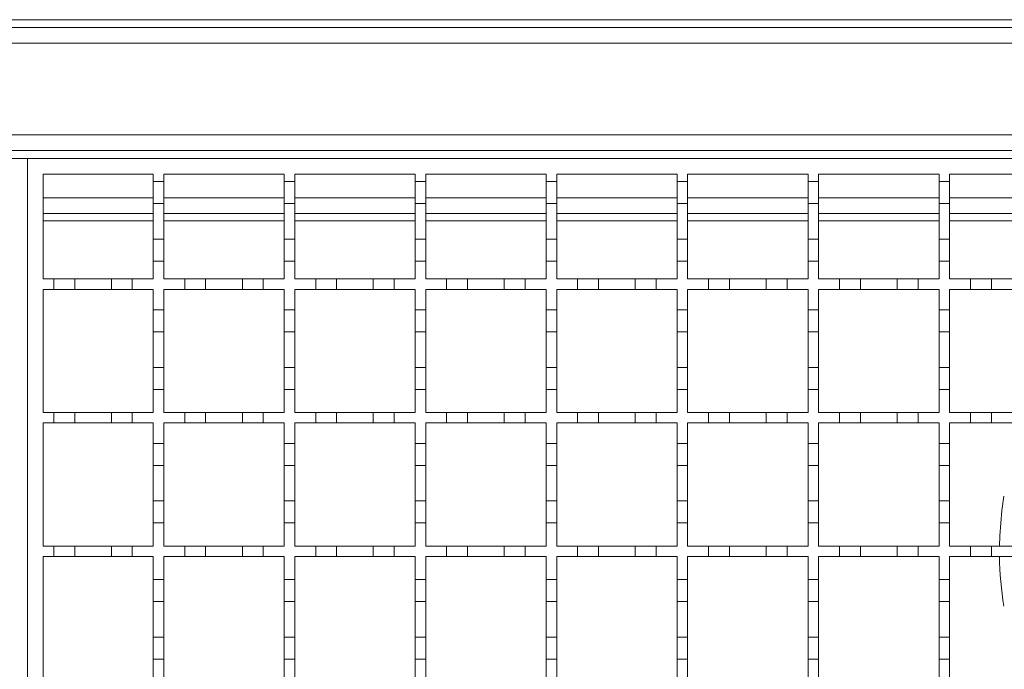
# Model space of a CAD drawing. Units: millimetres. Extents: x 511 to 2632, y 277 to 1790.
# Drawn here: x 1219 to 1407, y 1372 to 1496 of the extents above; entities that cross this region are included whole.
import ezdxf

# ---------------------------------------------------------------- set-up
doc = ezdxf.new("R2010")
doc.units = ezdxf.units.MM
doc.header["$LTSCALE"] = 10

msp = doc.modelspace()

# ---------------------------------------------------------------- linework, layer by layer
at = {"color": 7, "linetype": 'Continuous', "lineweight": 18}
for p, q in [((696.31, 1496.35), (1470.61, 1496.35)), ((1470.61, 1494.85), (718.11, 1494.85)), ((718.11, 1491.85), (1470.61, 1491.85)), ((1470.61, 1474.35), (718.11, 1474.35)), ((719.11, 1471.35), (1470.61, 1471.35)), ((720.61, 1469.85), (1220.61, 1469.85)), ((1220.61, 1469.85), (1720.61, 1469.85)), ((1220.61, 1319.85), (1220.61, 1469.85)), ((1223.61, 1446.85), (1223.61, 1466.85)), ((1223.61, 1466.85), (1244.61, 1466.85)), ((1244.61, 1466.85), (1244.61, 1465.45)), ((1246.61, 1465.45), (1246.61, 1466.85)), ((1246.61, 1466.85), (1269.61, 1466.85)), ((1269.61, 1466.85), (1269.61, 1465.45)), ((1271.61, 1465.45), (1271.61, 1466.85)), ((1271.61, 1466.85), (1294.61, 1466.85)), ((1294.61, 1466.85), (1294.61, 1465.45)), ((1296.61, 1466.85), (1319.61, 1466.85)), ((1296.61, 1465.45), (1296.61, 1466.85)), ((1319.61, 1466.85), (1319.61, 1465.45)), ((1321.61, 1466.85), (1344.61, 1466.85)), ((1321.61, 1465.45), (1321.61, 1466.85)), ((1344.61, 1466.85), (1344.61, 1465.45)), ((1346.61, 1466.85), (1369.61, 1466.85)), ((1346.61, 1465.45), (1346.61, 1466.85)), ((1369.61, 1466.85), (1369.61, 1465.45)), ((1371.61, 1466.85), (1394.61, 1466.85)), ((1371.61, 1465.45), (1371.61, 1466.85)), ((1394.61, 1466.85), (1394.61, 1465.45)), ((1396.61, 1466.85), (1419.61, 1466.85)), ((1396.61, 1465.45), (1396.61, 1466.85)), ((1244.61, 1465.45), (1246.61, 1465.45)), ((1244.61, 1461.25), (1244.61, 1465.45)), ((1246.61, 1465.45), (1246.61, 1461.25)), ((1269.61, 1465.45), (1271.61, 1465.45)), ((1269.61, 1461.25), (1269.61, 1465.45)), ((1271.61, 1465.45), (1271.61, 1461.25)), ((1294.61, 1465.45), (1296.61, 1465.45)), ((1294.61, 1461.25), (1294.61, 1465.45)), ((1296.61, 1465.45), (1296.61, 1461.25)), ((1319.61, 1465.45), (1321.61, 1465.45)), ((1319.61, 1461.25), (1319.61, 1465.45)), ((1321.61, 1465.45), (1321.61, 1461.25)), ((1344.61, 1465.45), (1346.61, 1465.45)), ((1344.61, 1461.25), (1344.61, 1465.45)), ((1346.61, 1465.45), (1346.61, 1461.25)), ((1369.61, 1465.45), (1371.61, 1465.45)), ((1369.61, 1461.25), (1369.61, 1465.45)), ((1371.61, 1465.45), (1371.61, 1461.25)), ((1394.61, 1465.45), (1396.61, 1465.45)), ((1394.61, 1461.25), (1394.61, 1465.45)), ((1396.61, 1465.45), (1396.61, 1461.25)), ((1244.61, 1462.35), (1223.61, 1462.35)), ((1269.61, 1462.35), (1246.61, 1462.35)), ((1294.61, 1462.35), (1271.61, 1462.35)), ((1319.61, 1462.35), (1296.61, 1462.35)), ((1344.61, 1462.35), (1321.61, 1462.35)), ((1369.61, 1462.35), (1346.61, 1462.35)), ((1394.61, 1462.35), (1371.61, 1462.35)), ((1419.61, 1462.35), (1396.61, 1462.35)), ((1246.61, 1461.25), (1244.61, 1461.25)), ((1244.61, 1461.25), (1244.61, 1454.45)), ((1246.61, 1454.45), (1246.61, 1461.25)), ((1271.61, 1461.25), (1269.61, 1461.25)), ((1269.61, 1461.25), (1269.61, 1454.45)), ((1271.61, 1454.45), (1271.61, 1461.25)), ((1296.61, 1461.25), (1294.61, 1461.25)), ((1294.61, 1461.25), (1294.61, 1454.45)), ((1296.61, 1454.45), (1296.61, 1461.25)), ((1321.61, 1461.25), (1319.61, 1461.25)), ((1319.61, 1461.25), (1319.61, 1454.45)), ((1321.61, 1454.45), (1321.61, 1461.25)), ((1346.61, 1461.25), (1344.61, 1461.25)), ((1344.61, 1461.25), (1344.61, 1454.45)), ((1346.61, 1454.45), (1346.61, 1461.25)), ((1371.61, 1461.25), (1369.61, 1461.25)), ((1369.61, 1461.25), (1369.61, 1454.45)), ((1371.61, 1454.45), (1371.61, 1461.25)), ((1396.61, 1461.25), (1394.61, 1461.25)), ((1394.61, 1461.25), (1394.61, 1454.45)), ((1396.61, 1454.45), (1396.61, 1461.25)), ((1244.61, 1459.35), (1223.61, 1459.35)), ((1269.61, 1459.35), (1246.61, 1459.35)), ((1294.61, 1459.35), (1271.61, 1459.35)), ((1319.61, 1459.35), (1296.61, 1459.35)), ((1344.61, 1459.35), (1321.61, 1459.35)), ((1369.61, 1459.35), (1346.61, 1459.35)), ((1394.61, 1459.35), (1371.61, 1459.35)), ((1419.61, 1459.35), (1396.61, 1459.35)), ((1223.61, 1457.96), (1244.61, 1457.96)), ((1246.61, 1457.96), (1269.61, 1457.96)), ((1271.61, 1457.96), (1294.61, 1457.96)), ((1296.61, 1457.96), (1319.61, 1457.96)), ((1321.61, 1457.96), (1344.61, 1457.96)), ((1346.61, 1457.96), (1369.61, 1457.96)), ((1371.61, 1457.96), (1394.61, 1457.96)), ((1396.61, 1457.96), (1419.61, 1457.96)), ((1244.61, 1454.45), (1246.61, 1454.45)), ((1244.61, 1450.25), (1244.61, 1454.45)), ((1246.61, 1454.45), (1246.61, 1450.25)), ((1269.61, 1454.45), (1271.61, 1454.45)), ((1269.61, 1450.25), (1269.61, 1454.45)), ((1271.61, 1454.45), (1271.61, 1450.25)), ((1294.61, 1454.45), (1296.61, 1454.45)), ((1294.61, 1450.25), (1294.61, 1454.45)), ((1296.61, 1454.45), (1296.61, 1450.25)), ((1319.61, 1454.45), (1321.61, 1454.45)), ((1319.61, 1450.25), (1319.61, 1454.45)), ((1321.61, 1454.45), (1321.61, 1450.25)), ((1344.61, 1454.45), (1346.61, 1454.45)), ((1344.61, 1450.25), (1344.61, 1454.45)), ((1346.61, 1454.45), (1346.61, 1450.25)), ((1369.61, 1454.45), (1371.61, 1454.45)), ((1369.61, 1450.25), (1369.61, 1454.45)), ((1371.61, 1454.45), (1371.61, 1450.25)), ((1394.61, 1454.45), (1396.61, 1454.45)), ((1394.61, 1450.25), (1394.61, 1454.45)), ((1396.61, 1454.45), (1396.61, 1450.25)), ((1244.61, 1450.25), (1244.61, 1446.85)), ((1246.61, 1450.25), (1244.61, 1450.25)), ((1246.61, 1446.85), (1246.61, 1450.25)), ((1271.61, 1450.25), (1269.61, 1450.25)), ((1269.61, 1450.25), (1269.61, 1446.85)), ((1271.61, 1446.85), (1271.61, 1450.25)), ((1294.61, 1450.25), (1294.61, 1446.85)), ((1296.61, 1450.25), (1294.61, 1450.25)), ((1296.61, 1446.85), (1296.61, 1450.25)), ((1319.61, 1450.25), (1319.61, 1446.85)), ((1321.61, 1450.25), (1319.61, 1450.25)), ((1321.61, 1446.85), (1321.61, 1450.25)), ((1344.61, 1450.25), (1344.61, 1446.85)), ((1346.61, 1450.25), (1344.61, 1450.25)), ((1346.61, 1446.85), (1346.61, 1450.25)), ((1369.61, 1450.25), (1369.61, 1446.85)), ((1371.61, 1450.25), (1369.61, 1450.25)), ((1371.61, 1446.85), (1371.61, 1450.25)), ((1394.61, 1450.25), (1394.61, 1446.85)), ((1396.61, 1450.25), (1394.61, 1450.25)), ((1396.61, 1446.85), (1396.61, 1450.25)), ((1223.61, 1446.85), (1225.61, 1446.85)), ((1225.61, 1444.85), (1225.61, 1446.85)), ((1225.61, 1446.85), (1229.61, 1446.85)), ((1229.61, 1446.85), (1229.61, 1444.85)), ((1229.61, 1446.85), (1236.61, 1446.85)), ((1236.61, 1444.85), (1236.61, 1446.85)), ((1236.61, 1446.85), (1240.61, 1446.85)), ((1240.61, 1446.85), (1240.61, 1444.85)), ((1240.61, 1446.85), (1244.61, 1446.85)), ((1246.61, 1446.85), (1250.61, 1446.85)), ((1250.61, 1444.85), (1250.61, 1446.85)), ((1250.61, 1446.85), (1254.61, 1446.85)), ((1254.61, 1446.85), (1254.61, 1444.85)), ((1254.61, 1446.85), (1261.61, 1446.85)), ((1261.61, 1444.85), (1261.61, 1446.85)), ((1261.61, 1446.85), (1265.61, 1446.85)), ((1265.61, 1446.85), (1265.61, 1444.85)), ((1265.61, 1446.85), (1269.61, 1446.85)), ((1271.61, 1446.85), (1275.61, 1446.85)), ((1275.61, 1444.85), (1275.61, 1446.85)), ((1275.61, 1446.85), (1279.61, 1446.85)), ((1279.61, 1446.85), (1286.61, 1446.85)), ((1279.61, 1446.85), (1279.61, 1444.85)), ((1286.61, 1444.85), (1286.61, 1446.85)), ((1286.61, 1446.85), (1290.61, 1446.85)), ((1290.61, 1446.85), (1294.61, 1446.85)), ((1290.61, 1446.85), (1290.61, 1444.85)), ((1296.61, 1446.85), (1300.61, 1446.85)), ((1300.61, 1444.85), (1300.61, 1446.85)), ((1300.61, 1446.85), (1304.61, 1446.85)), ((1304.61, 1446.85), (1304.61, 1444.85)), ((1304.61, 1446.85), (1311.61, 1446.85)), ((1311.61, 1444.85), (1311.61, 1446.85)), ((1311.61, 1446.85), (1315.61, 1446.85)), ((1315.61, 1446.85), (1315.61, 1444.85)), ((1315.61, 1446.85), (1319.61, 1446.85)), ((1321.61, 1446.85), (1325.61, 1446.85)), ((1325.61, 1444.85), (1325.61, 1446.85)), ((1325.61, 1446.85), (1329.61, 1446.85)), ((1329.61, 1446.85), (1329.61, 1444.85)), ((1329.61, 1446.85), (1336.61, 1446.85)), ((1336.61, 1444.85), (1336.61, 1446.85)), ((1336.61, 1446.85), (1340.61, 1446.85)), ((1340.61, 1446.85), (1340.61, 1444.85)), ((1340.61, 1446.85), (1344.61, 1446.85)), ((1346.61, 1446.85), (1350.61, 1446.85)), ((1350.61, 1444.85), (1350.61, 1446.85)), ((1350.61, 1446.85), (1354.61, 1446.85)), ((1354.61, 1446.85), (1354.61, 1444.85)), ((1354.61, 1446.85), (1361.61, 1446.85)), ((1361.61, 1444.85), (1361.61, 1446.85)), ((1361.61, 1446.85), (1365.61, 1446.85)), ((1365.61, 1446.85), (1365.61, 1444.85)), ((1365.61, 1446.85), (1369.61, 1446.85)), ((1371.61, 1446.85), (1375.61, 1446.85)), ((1375.61, 1444.85), (1375.61, 1446.85)), ((1375.61, 1446.85), (1379.61, 1446.85)), ((1379.61, 1446.85), (1379.61, 1444.85)), ((1379.61, 1446.85), (1386.61, 1446.85)), ((1386.61, 1444.85), (1386.61, 1446.85)), ((1386.61, 1446.85), (1390.61, 1446.85)), ((1390.61, 1446.85), (1390.61, 1444.85)), ((1390.61, 1446.85), (1394.61, 1446.85)), ((1396.61, 1446.85), (1400.61, 1446.85)), ((1400.61, 1444.85), (1400.61, 1446.85)), ((1400.61, 1446.85), (1404.61, 1446.85)), ((1404.61, 1446.85), (1404.61, 1444.85)), ((1404.61, 1446.85), (1411.61, 1446.85)), ((1225.61, 1444.85), (1223.61, 1444.85)), ((1223.61, 1421.35), (1223.61, 1444.85)), ((1229.61, 1444.85), (1225.61, 1444.85)), ((1236.61, 1444.85), (1229.61, 1444.85)), ((1240.61, 1444.85), (1236.61, 1444.85)), ((1244.61, 1444.85), (1240.61, 1444.85)), ((1244.61, 1444.85), (1244.61, 1440.95)), ((1250.61, 1444.85), (1246.61, 1444.85)), ((1246.61, 1440.95), (1246.61, 1444.85)), ((1254.61, 1444.85), (1250.61, 1444.85)), ((1261.61, 1444.85), (1254.61, 1444.85)), ((1265.61, 1444.85), (1261.61, 1444.85)), ((1269.61, 1444.85), (1265.61, 1444.85)), ((1269.61, 1444.85), (1269.61, 1440.95)), ((1275.61, 1444.85), (1271.61, 1444.85)), ((1271.61, 1440.95), (1271.61, 1444.85)), ((1279.61, 1444.85), (1275.61, 1444.85)), ((1286.61, 1444.85), (1279.61, 1444.85)), ((1290.61, 1444.85), (1286.61, 1444.85)), ((1294.61, 1444.85), (1290.61, 1444.85)), ((1294.61, 1444.85), (1294.61, 1440.95)), ((1300.61, 1444.85), (1296.61, 1444.85)), ((1296.61, 1440.95), (1296.61, 1444.85)), ((1304.61, 1444.85), (1300.61, 1444.85)), ((1311.61, 1444.85), (1304.61, 1444.85)), ((1315.61, 1444.85), (1311.61, 1444.85)), ((1319.61, 1444.85), (1315.61, 1444.85)), ((1319.61, 1444.85), (1319.61, 1440.95)), ((1325.61, 1444.85), (1321.61, 1444.85)), ((1321.61, 1440.95), (1321.61, 1444.85)), ((1329.61, 1444.85), (1325.61, 1444.85)), ((1336.61, 1444.85), (1329.61, 1444.85)), ((1340.61, 1444.85), (1336.61, 1444.85)), ((1344.61, 1444.85), (1340.61, 1444.85)), ((1344.61, 1444.85), (1344.61, 1440.95)), ((1350.61, 1444.85), (1346.61, 1444.85)), ((1346.61, 1440.95), (1346.61, 1444.85)), ((1354.61, 1444.85), (1350.61, 1444.85)), ((1361.61, 1444.85), (1354.61, 1444.85)), ((1365.61, 1444.85), (1361.61, 1444.85)), ((1369.61, 1444.85), (1365.61, 1444.85)), ((1369.61, 1444.85), (1369.61, 1440.95)), ((1375.61, 1444.85), (1371.61, 1444.85)), ((1371.61, 1440.95), (1371.61, 1444.85)), ((1379.61, 1444.85), (1375.61, 1444.85)), ((1386.61, 1444.85), (1379.61, 1444.85)), ((1390.61, 1444.85), (1386.61, 1444.85)), ((1394.61, 1444.85), (1390.61, 1444.85)), ((1394.61, 1444.85), (1394.61, 1440.95)), ((1400.61, 1444.85), (1396.61, 1444.85)), ((1396.61, 1440.95), (1396.61, 1444.85)), ((1404.61, 1444.85), (1400.61, 1444.85)), ((1411.61, 1444.85), (1404.61, 1444.85)), ((1244.61, 1440.95), (1246.61, 1440.95)), ((1244.61, 1436.75), (1244.61, 1440.95)), ((1246.61, 1440.95), (1246.61, 1436.75)), ((1269.61, 1440.95), (1271.61, 1440.95)), ((1269.61, 1436.75), (1269.61, 1440.95)), ((1271.61, 1440.95), (1271.61, 1436.75)), ((1294.61, 1440.95), (1296.61, 1440.95)), ((1294.61, 1436.75), (1294.61, 1440.95)), ((1296.61, 1440.95), (1296.61, 1436.75)), ((1319.61, 1440.95), (1321.61, 1440.95)), ((1319.61, 1436.75), (1319.61, 1440.95)), ((1321.61, 1440.95), (1321.61, 1436.75)), ((1344.61, 1440.95), (1346.61, 1440.95)), ((1344.61, 1436.75), (1344.61, 1440.95)), ((1346.61, 1440.95), (1346.61, 1436.75)), ((1369.61, 1440.95), (1371.61, 1440.95)), ((1369.61, 1436.75), (1369.61, 1440.95)), ((1371.61, 1440.95), (1371.61, 1436.75)), ((1394.61, 1440.95), (1396.61, 1440.95)), ((1394.61, 1436.75), (1394.61, 1440.95)), ((1396.61, 1440.95), (1396.61, 1436.75)), ((1246.61, 1436.75), (1244.61, 1436.75)), ((1244.61, 1436.75), (1244.61, 1429.95)), ((1246.61, 1429.95), (1246.61, 1436.75)), ((1271.61, 1436.75), (1269.61, 1436.75)), ((1269.61, 1436.75), (1269.61, 1429.95)), ((1271.61, 1429.95), (1271.61, 1436.75)), ((1296.61, 1436.75), (1294.61, 1436.75)), ((1294.61, 1436.75), (1294.61, 1429.95)), ((1296.61, 1429.95), (1296.61, 1436.75)), ((1321.61, 1436.75), (1319.61, 1436.75)), ((1319.61, 1436.75), (1319.61, 1429.95)), ((1321.61, 1429.95), (1321.61, 1436.75)), ((1346.61, 1436.75), (1344.61, 1436.75)), ((1344.61, 1436.75), (1344.61, 1429.95)), ((1346.61, 1429.95), (1346.61, 1436.75)), ((1371.61, 1436.75), (1369.61, 1436.75)), ((1369.61, 1436.75), (1369.61, 1429.95)), ((1371.61, 1429.95), (1371.61, 1436.75)), ((1396.61, 1436.75), (1394.61, 1436.75)), ((1394.61, 1436.75), (1394.61, 1429.95)), ((1396.61, 1429.95), (1396.61, 1436.75)), ((1244.61, 1429.95), (1246.61, 1429.95)), ((1244.61, 1425.75), (1244.61, 1429.95)), ((1246.61, 1429.95), (1246.61, 1425.75)), ((1269.61, 1429.95), (1271.61, 1429.95)), ((1269.61, 1425.75), (1269.61, 1429.95)), ((1271.61, 1429.95), (1271.61, 1425.75)), ((1294.61, 1429.95), (1296.61, 1429.95)), ((1294.61, 1425.75), (1294.61, 1429.95)), ((1296.61, 1429.95), (1296.61, 1425.75)), ((1319.61, 1429.95), (1321.61, 1429.95)), ((1319.61, 1425.75), (1319.61, 1429.95)), ((1321.61, 1429.95), (1321.61, 1425.75)), ((1344.61, 1429.95), (1346.61, 1429.95)), ((1344.61, 1425.75), (1344.61, 1429.95)), ((1346.61, 1429.95), (1346.61, 1425.75)), ((1369.61, 1429.95), (1371.61, 1429.95)), ((1369.61, 1425.75), (1369.61, 1429.95)), ((1371.61, 1429.95), (1371.61, 1425.75)), ((1394.61, 1429.95), (1396.61, 1429.95)), ((1394.61, 1425.75), (1394.61, 1429.95)), ((1396.61, 1429.95), (1396.61, 1425.75)), ((1244.61, 1425.75), (1244.61, 1421.35)), ((1246.61, 1425.75), (1244.61, 1425.75)), ((1246.61, 1421.35), (1246.61, 1425.75)), ((1269.61, 1425.75), (1269.61, 1421.35)), ((1271.61, 1425.75), (1269.61, 1425.75)), ((1271.61, 1421.35), (1271.61, 1425.75)), ((1294.61, 1425.75), (1294.61, 1421.35)), ((1296.61, 1425.75), (1294.61, 1425.75)), ((1296.61, 1421.35), (1296.61, 1425.75)), ((1319.61, 1425.75), (1319.61, 1421.35)), ((1321.61, 1425.75), (1319.61, 1425.75)), ((1321.61, 1421.35), (1321.61, 1425.75)), ((1344.61, 1425.75), (1344.61, 1421.35)), ((1346.61, 1425.75), (1344.61, 1425.75)), ((1346.61, 1421.35), (1346.61, 1425.75)), ((1369.61, 1425.75), (1369.61, 1421.35)), ((1371.61, 1425.75), (1369.61, 1425.75)), ((1371.61, 1421.35), (1371.61, 1425.75)), ((1394.61, 1425.75), (1394.61, 1421.35)), ((1396.61, 1425.75), (1394.61, 1425.75)), ((1396.61, 1421.35), (1396.61, 1425.75)), ((1223.61, 1421.35), (1225.61, 1421.35)), ((1225.61, 1419.35), (1225.61, 1421.35)), ((1225.61, 1421.35), (1229.61, 1421.35)), ((1229.61, 1421.35), (1229.61, 1419.35)), ((1229.61, 1421.35), (1236.61, 1421.35)), ((1236.61, 1419.35), (1236.61, 1421.35)), ((1236.61, 1421.35), (1240.61, 1421.35)), ((1240.61, 1421.35), (1240.61, 1419.35)), ((1240.61, 1421.35), (1244.61, 1421.35)), ((1246.61, 1421.35), (1250.61, 1421.35)), ((1250.61, 1419.35), (1250.61, 1421.35)), ((1250.61, 1421.35), (1254.61, 1421.35)), ((1254.61, 1421.35), (1254.61, 1419.35)), ((1254.61, 1421.35), (1261.61, 1421.35)), ((1261.61, 1419.35), (1261.61, 1421.35)), ((1261.61, 1421.35), (1265.61, 1421.35)), ((1265.61, 1421.35), (1269.61, 1421.35)), ((1265.61, 1421.35), (1265.61, 1419.35)), ((1271.61, 1421.35), (1275.61, 1421.35)), ((1275.61, 1419.35), (1275.61, 1421.35)), ((1275.61, 1421.35), (1279.61, 1421.35)), ((1279.61, 1421.35), (1286.61, 1421.35)), ((1279.61, 1421.35), (1279.61, 1419.35)), ((1286.61, 1419.35), (1286.61, 1421.35)), ((1286.61, 1421.35), (1290.61, 1421.35)), ((1290.61, 1421.35), (1294.61, 1421.35)), ((1290.61, 1421.35), (1290.61, 1419.35)), ((1296.61, 1421.35), (1300.61, 1421.35)), ((1300.61, 1419.35), (1300.61, 1421.35)), ((1300.61, 1421.35), (1304.61, 1421.35)), ((1304.61, 1421.35), (1311.61, 1421.35)), ((1304.61, 1421.35), (1304.61, 1419.35)), ((1311.61, 1419.35), (1311.61, 1421.35)), ((1311.61, 1421.35), (1315.61, 1421.35)), ((1315.61, 1421.35), (1315.61, 1419.35)), ((1315.61, 1421.35), (1319.61, 1421.35)), ((1321.61, 1421.35), (1325.61, 1421.35)), ((1325.61, 1419.35), (1325.61, 1421.35)), ((1325.61, 1421.35), (1329.61, 1421.35)), ((1329.61, 1421.35), (1329.61, 1419.35)), ((1329.61, 1421.35), (1336.61, 1421.35)), ((1336.61, 1419.35), (1336.61, 1421.35)), ((1336.61, 1421.35), (1340.61, 1421.35)), ((1340.61, 1421.35), (1340.61, 1419.35)), ((1340.61, 1421.35), (1344.61, 1421.35)), ((1346.61, 1421.35), (1350.61, 1421.35)), ((1350.61, 1419.35), (1350.61, 1421.35)), ((1350.61, 1421.35), (1354.61, 1421.35)), ((1354.61, 1421.35), (1354.61, 1419.35)), ((1354.61, 1421.35), (1361.61, 1421.35)), ((1361.61, 1419.35), (1361.61, 1421.35)), ((1361.61, 1421.35), (1365.61, 1421.35)), ((1365.61, 1421.35), (1365.61, 1419.35)), ((1365.61, 1421.35), (1369.61, 1421.35)), ((1371.61, 1421.35), (1375.61, 1421.35)), ((1375.61, 1419.35), (1375.61, 1421.35)), ((1375.61, 1421.35), (1379.61, 1421.35)), ((1379.61, 1421.35), (1379.61, 1419.35)), ((1379.61, 1421.35), (1386.61, 1421.35)), ((1386.61, 1419.35), (1386.61, 1421.35)), ((1386.61, 1421.35), (1390.61, 1421.35)), ((1390.61, 1421.35), (1390.61, 1419.35)), ((1390.61, 1421.35), (1394.61, 1421.35)), ((1396.61, 1421.35), (1400.61, 1421.35)), ((1400.61, 1419.35), (1400.61, 1421.35)), ((1400.61, 1421.35), (1404.61, 1421.35)), ((1404.61, 1421.35), (1404.61, 1419.35)), ((1404.61, 1421.35), (1411.61, 1421.35)), ((1225.61, 1419.35), (1223.61, 1419.35)), ((1223.61, 1395.85), (1223.61, 1419.35)), ((1229.61, 1419.35), (1225.61, 1419.35)), ((1236.61, 1419.35), (1229.61, 1419.35)), ((1240.61, 1419.35), (1236.61, 1419.35)), ((1244.61, 1419.35), (1240.61, 1419.35)), ((1244.61, 1419.35), (1244.61, 1415.45)), ((1250.61, 1419.35), (1246.61, 1419.35)), ((1246.61, 1415.45), (1246.61, 1419.35)), ((1254.61, 1419.35), (1250.61, 1419.35)), ((1261.61, 1419.35), (1254.61, 1419.35)), ((1265.61, 1419.35), (1261.61, 1419.35)), ((1269.61, 1419.35), (1265.61, 1419.35)), ((1269.61, 1419.35), (1269.61, 1415.45)), ((1275.61, 1419.35), (1271.61, 1419.35)), ((1271.61, 1415.45), (1271.61, 1419.35)), ((1279.61, 1419.35), (1275.61, 1419.35)), ((1286.61, 1419.35), (1279.61, 1419.35)), ((1290.61, 1419.35), (1286.61, 1419.35)), ((1294.61, 1419.35), (1290.61, 1419.35)), ((1294.61, 1419.35), (1294.61, 1415.45)), ((1300.61, 1419.35), (1296.61, 1419.35)), ((1296.61, 1415.45), (1296.61, 1419.35)), ((1304.61, 1419.35), (1300.61, 1419.35)), ((1311.61, 1419.35), (1304.61, 1419.35)), ((1315.61, 1419.35), (1311.61, 1419.35)), ((1319.61, 1419.35), (1315.61, 1419.35)), ((1319.61, 1419.35), (1319.61, 1415.45)), ((1325.61, 1419.35), (1321.61, 1419.35)), ((1321.61, 1415.45), (1321.61, 1419.35)), ((1329.61, 1419.35), (1325.61, 1419.35)), ((1336.61, 1419.35), (1329.61, 1419.35)), ((1340.61, 1419.35), (1336.61, 1419.35)), ((1344.61, 1419.35), (1340.61, 1419.35)), ((1344.61, 1419.35), (1344.61, 1415.45)), ((1350.61, 1419.35), (1346.61, 1419.35)), ((1346.61, 1415.45), (1346.61, 1419.35)), ((1354.61, 1419.35), (1350.61, 1419.35)), ((1361.61, 1419.35), (1354.61, 1419.35)), ((1365.61, 1419.35), (1361.61, 1419.35)), ((1369.61, 1419.35), (1365.61, 1419.35)), ((1369.61, 1419.35), (1369.61, 1415.45)), ((1375.61, 1419.35), (1371.61, 1419.35)), ((1371.61, 1415.45), (1371.61, 1419.35)), ((1379.61, 1419.35), (1375.61, 1419.35)), ((1386.61, 1419.35), (1379.61, 1419.35)), ((1390.61, 1419.35), (1386.61, 1419.35)), ((1394.61, 1419.35), (1390.61, 1419.35)), ((1394.61, 1419.35), (1394.61, 1415.45)), ((1400.61, 1419.35), (1396.61, 1419.35)), ((1396.61, 1415.45), (1396.61, 1419.35)), ((1404.61, 1419.35), (1400.61, 1419.35)), ((1411.61, 1419.35), (1404.61, 1419.35)), ((1244.61, 1415.45), (1246.61, 1415.45)), ((1244.61, 1411.25), (1244.61, 1415.45)), ((1246.61, 1415.45), (1246.61, 1411.25)), ((1269.61, 1415.45), (1271.61, 1415.45)), ((1269.61, 1411.25), (1269.61, 1415.45)), ((1271.61, 1415.45), (1271.61, 1411.25)), ((1294.61, 1415.45), (1296.61, 1415.45)), ((1294.61, 1411.25), (1294.61, 1415.45)), ((1296.61, 1415.45), (1296.61, 1411.25)), ((1319.61, 1415.45), (1321.61, 1415.45)), ((1319.61, 1411.25), (1319.61, 1415.45)), ((1321.61, 1415.45), (1321.61, 1411.25)), ((1344.61, 1415.45), (1346.61, 1415.45)), ((1344.61, 1411.25), (1344.61, 1415.45)), ((1346.61, 1415.45), (1346.61, 1411.25)), ((1369.61, 1415.45), (1371.61, 1415.45)), ((1369.61, 1411.25), (1369.61, 1415.45)), ((1371.61, 1415.45), (1371.61, 1411.25)), ((1394.61, 1415.45), (1396.61, 1415.45)), ((1394.61, 1411.25), (1394.61, 1415.45)), ((1396.61, 1415.45), (1396.61, 1411.25)), ((1246.61, 1411.25), (1244.61, 1411.25)), ((1244.61, 1411.25), (1244.61, 1404.45)), ((1246.61, 1404.45), (1246.61, 1411.25)), ((1271.61, 1411.25), (1269.61, 1411.25)), ((1269.61, 1411.25), (1269.61, 1404.45)), ((1271.61, 1404.45), (1271.61, 1411.25)), ((1296.61, 1411.25), (1294.61, 1411.25)), ((1294.61, 1411.25), (1294.61, 1404.45)), ((1296.61, 1404.45), (1296.61, 1411.25)), ((1321.61, 1411.25), (1319.61, 1411.25)), ((1319.61, 1411.25), (1319.61, 1404.45)), ((1321.61, 1404.45), (1321.61, 1411.25)), ((1346.61, 1411.25), (1344.61, 1411.25)), ((1344.61, 1411.25), (1344.61, 1404.45)), ((1346.61, 1404.45), (1346.61, 1411.25)), ((1371.61, 1411.25), (1369.61, 1411.25)), ((1369.61, 1411.25), (1369.61, 1404.45)), ((1371.61, 1404.45), (1371.61, 1411.25)), ((1396.61, 1411.25), (1394.61, 1411.25)), ((1394.61, 1411.25), (1394.61, 1404.45)), ((1396.61, 1404.45), (1396.61, 1411.25)), ((1244.61, 1404.45), (1246.61, 1404.45)), ((1244.61, 1400.25), (1244.61, 1404.45)), ((1246.61, 1404.45), (1246.61, 1400.25)), ((1269.61, 1404.45), (1271.61, 1404.45)), ((1269.61, 1400.25), (1269.61, 1404.45)), ((1271.61, 1404.45), (1271.61, 1400.25)), ((1294.61, 1404.45), (1296.61, 1404.45)), ((1294.61, 1400.25), (1294.61, 1404.45)), ((1296.61, 1404.45), (1296.61, 1400.25)), ((1319.61, 1404.45), (1321.61, 1404.45)), ((1319.61, 1400.25), (1319.61, 1404.45)), ((1321.61, 1404.45), (1321.61, 1400.25)), ((1344.61, 1404.45), (1346.61, 1404.45)), ((1344.61, 1400.25), (1344.61, 1404.45)), ((1346.61, 1404.45), (1346.61, 1400.25)), ((1369.61, 1404.45), (1371.61, 1404.45)), ((1369.61, 1400.25), (1369.61, 1404.45)), ((1371.61, 1404.45), (1371.61, 1400.25)), ((1394.61, 1404.45), (1396.61, 1404.45)), ((1394.61, 1400.25), (1394.61, 1404.45)), ((1396.61, 1404.45), (1396.61, 1400.25)), ((1246.61, 1400.25), (1244.61, 1400.25)), ((1244.61, 1400.25), (1244.61, 1395.85)), ((1246.61, 1395.85), (1246.61, 1400.25)), ((1269.61, 1400.25), (1269.61, 1395.85)), ((1271.61, 1400.25), (1269.61, 1400.25)), ((1271.61, 1395.85), (1271.61, 1400.25)), ((1294.61, 1400.25), (1294.61, 1395.85)), ((1296.61, 1400.25), (1294.61, 1400.25)), ((1296.61, 1395.85), (1296.61, 1400.25)), ((1319.61, 1400.25), (1319.61, 1395.85)), ((1321.61, 1400.25), (1319.61, 1400.25)), ((1321.61, 1395.85), (1321.61, 1400.25)), ((1344.61, 1400.25), (1344.61, 1395.85)), ((1346.61, 1400.25), (1344.61, 1400.25)), ((1346.61, 1395.85), (1346.61, 1400.25)), ((1369.61, 1400.25), (1369.61, 1395.85)), ((1371.61, 1400.25), (1369.61, 1400.25)), ((1371.61, 1395.85), (1371.61, 1400.25)), ((1396.61, 1400.25), (1394.61, 1400.25)), ((1394.61, 1400.25), (1394.61, 1395.85)), ((1396.61, 1395.85), (1396.61, 1400.25)), ((1406.12, 1395.85), (1406.18, 1397.8)), ((1223.61, 1395.85), (1225.61, 1395.85)), ((1225.61, 1393.85), (1225.61, 1395.85)), ((1225.61, 1395.85), (1229.61, 1395.85)), ((1229.61, 1395.85), (1229.61, 1393.85)), ((1229.61, 1395.85), (1236.61, 1395.85)), ((1236.61, 1393.85), (1236.61, 1395.85)), ((1236.61, 1395.85), (1240.61, 1395.85)), ((1240.61, 1395.85), (1240.61, 1393.85)), ((1240.61, 1395.85), (1244.61, 1395.85)), ((1246.61, 1395.85), (1250.61, 1395.85)), ((1250.61, 1393.85), (1250.61, 1395.85)), ((1250.61, 1395.85), (1254.61, 1395.85)), ((1254.61, 1395.85), (1254.61, 1393.85)), ((1254.61, 1395.85), (1261.61, 1395.85)), ((1261.61, 1393.85), (1261.61, 1395.85)), ((1261.61, 1395.85), (1265.61, 1395.85)), ((1265.61, 1395.85), (1269.61, 1395.85)), ((1265.61, 1395.85), (1265.61, 1393.85)), ((1271.61, 1395.85), (1275.61, 1395.85)), ((1275.61, 1393.85), (1275.61, 1395.85)), ((1275.61, 1395.85), (1279.61, 1395.85)), ((1279.61, 1395.85), (1286.61, 1395.85)), ((1279.61, 1395.85), (1279.61, 1393.85)), ((1286.61, 1393.85), (1286.61, 1395.85)), ((1286.61, 1395.85), (1290.61, 1395.85)), ((1290.61, 1395.85), (1294.61, 1395.85)), ((1290.61, 1395.85), (1290.61, 1393.85)), ((1296.61, 1395.85), (1300.61, 1395.85)), ((1300.61, 1393.85), (1300.61, 1395.85)), ((1300.61, 1395.85), (1304.61, 1395.85)), ((1304.61, 1395.85), (1304.61, 1393.85)), ((1304.61, 1395.85), (1311.61, 1395.85)), ((1311.61, 1393.85), (1311.61, 1395.85)), ((1311.61, 1395.85), (1315.61, 1395.85)), ((1315.61, 1395.85), (1315.61, 1393.85)), ((1315.61, 1395.85), (1319.61, 1395.85)), ((1321.61, 1395.85), (1325.61, 1395.85)), ((1325.61, 1393.85), (1325.61, 1395.85)), ((1325.61, 1395.85), (1329.61, 1395.85)), ((1329.61, 1395.85), (1329.61, 1393.85)), ((1329.61, 1395.85), (1336.61, 1395.85)), ((1336.61, 1393.85), (1336.61, 1395.85)), ((1336.61, 1395.85), (1340.61, 1395.85)), ((1340.61, 1395.85), (1344.61, 1395.85)), ((1340.61, 1395.85), (1340.61, 1393.85)), ((1346.61, 1395.85), (1350.61, 1395.85)), ((1350.61, 1393.85), (1350.61, 1395.85)), ((1350.61, 1395.85), (1354.61, 1395.85)), ((1354.61, 1395.85), (1354.61, 1393.85)), ((1354.61, 1395.85), (1361.61, 1395.85)), ((1361.61, 1393.85), (1361.61, 1395.85)), ((1361.61, 1395.85), (1365.61, 1395.85)), ((1365.61, 1395.85), (1365.61, 1393.85)), ((1365.61, 1395.85), (1369.61, 1395.85)), ((1371.61, 1395.85), (1375.61, 1395.85)), ((1375.61, 1393.85), (1375.61, 1395.85)), ((1375.61, 1395.85), (1379.61, 1395.85)), ((1379.61, 1395.85), (1379.61, 1393.85)), ((1379.61, 1395.85), (1386.61, 1395.85)), ((1386.61, 1393.85), (1386.61, 1395.85)), ((1386.61, 1395.85), (1390.61, 1395.85)), ((1390.61, 1395.85), (1390.61, 1393.85)), ((1390.61, 1395.85), (1394.61, 1395.85)), ((1396.61, 1395.85), (1400.61, 1395.85)), ((1400.61, 1393.85), (1400.61, 1395.85)), ((1400.61, 1395.85), (1404.61, 1395.85)), ((1404.61, 1395.85), (1404.61, 1393.85)), ((1404.61, 1395.85), (1411.61, 1395.85)), ((1225.61, 1393.85), (1223.61, 1393.85)), ((1223.61, 1370.35), (1223.61, 1393.85)), ((1229.61, 1393.85), (1225.61, 1393.85)), ((1236.61, 1393.85), (1229.61, 1393.85)), ((1240.61, 1393.85), (1236.61, 1393.85)), ((1244.61, 1393.85), (1240.61, 1393.85)), ((1244.61, 1393.85), (1244.61, 1389.45)), ((1250.61, 1393.85), (1246.61, 1393.85)), ((1246.61, 1389.45), (1246.61, 1393.85)), ((1254.61, 1393.85), (1250.61, 1393.85)), ((1261.61, 1393.85), (1254.61, 1393.85)), ((1265.61, 1393.85), (1261.61, 1393.85)), ((1269.61, 1393.85), (1265.61, 1393.85)), ((1269.61, 1393.85), (1269.61, 1389.45)), ((1275.61, 1393.85), (1271.61, 1393.85)), ((1271.61, 1389.45), (1271.61, 1393.85)), ((1279.61, 1393.85), (1275.61, 1393.85)), ((1286.61, 1393.85), (1279.61, 1393.85)), ((1290.61, 1393.85), (1286.61, 1393.85)), ((1294.61, 1393.85), (1290.61, 1393.85)), ((1294.61, 1393.85), (1294.61, 1389.45)), ((1300.61, 1393.85), (1296.61, 1393.85)), ((1296.61, 1389.45), (1296.61, 1393.85)), ((1304.61, 1393.85), (1300.61, 1393.85)), ((1311.61, 1393.85), (1304.61, 1393.85)), ((1315.61, 1393.85), (1311.61, 1393.85)), ((1319.61, 1393.85), (1315.61, 1393.85)), ((1319.61, 1393.85), (1319.61, 1389.45)), ((1325.61, 1393.85), (1321.61, 1393.85)), ((1321.61, 1389.45), (1321.61, 1393.85)), ((1329.61, 1393.85), (1325.61, 1393.85)), ((1336.61, 1393.85), (1329.61, 1393.85)), ((1340.61, 1393.85), (1336.61, 1393.85)), ((1344.61, 1393.85), (1340.61, 1393.85)), ((1344.61, 1393.85), (1344.61, 1389.45)), ((1350.61, 1393.85), (1346.61, 1393.85)), ((1346.61, 1389.45), (1346.61, 1393.85)), ((1354.61, 1393.85), (1350.61, 1393.85)), ((1361.61, 1393.85), (1354.61, 1393.85)), ((1365.61, 1393.85), (1361.61, 1393.85)), ((1369.61, 1393.85), (1365.61, 1393.85)), ((1369.61, 1393.85), (1369.61, 1389.45)), ((1375.61, 1393.85), (1371.61, 1393.85)), ((1371.61, 1389.45), (1371.61, 1393.85)), ((1379.61, 1393.85), (1375.61, 1393.85)), ((1386.61, 1393.85), (1379.61, 1393.85)), ((1390.61, 1393.85), (1386.61, 1393.85)), ((1394.61, 1393.85), (1390.61, 1393.85)), ((1394.61, 1393.85), (1394.61, 1389.45)), ((1400.61, 1393.85), (1396.61, 1393.85)), ((1396.61, 1389.45), (1396.61, 1393.85)), ((1404.61, 1393.85), (1400.61, 1393.85)), ((1411.61, 1393.85), (1404.61, 1393.85)), ((1244.61, 1385.25), (1244.61, 1389.45)), ((1244.61, 1389.45), (1246.61, 1389.45)), ((1246.61, 1389.45), (1246.61, 1385.25)), ((1269.61, 1389.45), (1271.61, 1389.45)), ((1269.61, 1385.25), (1269.61, 1389.45)), ((1271.61, 1389.45), (1271.61, 1385.25)), ((1294.61, 1389.45), (1296.61, 1389.45)), ((1294.61, 1385.25), (1294.61, 1389.45)), ((1296.61, 1389.45), (1296.61, 1385.25)), ((1319.61, 1389.45), (1321.61, 1389.45)), ((1319.61, 1385.25), (1319.61, 1389.45)), ((1321.61, 1389.45), (1321.61, 1385.25)), ((1344.61, 1389.45), (1346.61, 1389.45)), ((1344.61, 1385.25), (1344.61, 1389.45)), ((1346.61, 1389.45), (1346.61, 1385.25)), ((1369.61, 1389.45), (1371.61, 1389.45)), ((1369.61, 1385.25), (1369.61, 1389.45)), ((1371.61, 1389.45), (1371.61, 1385.25)), ((1394.61, 1385.25), (1394.61, 1389.45)), ((1394.61, 1389.45), (1396.61, 1389.45)), ((1396.61, 1389.45), (1396.61, 1385.25)), ((1246.61, 1385.25), (1244.61, 1385.25)), ((1244.61, 1385.25), (1244.61, 1378.45)), ((1246.61, 1378.45), (1246.61, 1385.25)), ((1271.61, 1385.25), (1269.61, 1385.25)), ((1269.61, 1385.25), (1269.61, 1378.45)), ((1271.61, 1378.45), (1271.61, 1385.25)), ((1296.61, 1385.25), (1294.61, 1385.25)), ((1294.61, 1385.25), (1294.61, 1378.45)), ((1296.61, 1378.45), (1296.61, 1385.25)), ((1321.61, 1385.25), (1319.61, 1385.25)), ((1319.61, 1385.25), (1319.61, 1378.45)), ((1321.61, 1378.45), (1321.61, 1385.25)), ((1346.61, 1385.25), (1344.61, 1385.25)), ((1344.61, 1385.25), (1344.61, 1378.45)), ((1346.61, 1378.45), (1346.61, 1385.25)), ((1371.61, 1385.25), (1369.61, 1385.25)), ((1369.61, 1385.25), (1369.61, 1378.45)), ((1371.61, 1378.45), (1371.61, 1385.25)), ((1396.61, 1385.25), (1394.61, 1385.25)), ((1394.61, 1385.25), (1394.61, 1378.45)), ((1396.61, 1378.45), (1396.61, 1385.25)), ((1244.61, 1374.25), (1244.61, 1378.45)), ((1244.61, 1378.45), (1246.61, 1378.45)), ((1246.61, 1378.45), (1246.61, 1374.25)), ((1269.61, 1374.25), (1269.61, 1378.45)), ((1269.61, 1378.45), (1271.61, 1378.45)), ((1271.61, 1378.45), (1271.61, 1374.25)), ((1294.61, 1374.25), (1294.61, 1378.45)), ((1294.61, 1378.45), (1296.61, 1378.45)), ((1296.61, 1378.45), (1296.61, 1374.25)), ((1319.61, 1374.25), (1319.61, 1378.45)), ((1319.61, 1378.45), (1321.61, 1378.45)), ((1321.61, 1378.45), (1321.61, 1374.25)), ((1344.61, 1374.25), (1344.61, 1378.45)), ((1344.61, 1378.45), (1346.61, 1378.45)), ((1346.61, 1378.45), (1346.61, 1374.25)), ((1369.61, 1374.25), (1369.61, 1378.45)), ((1369.61, 1378.45), (1371.61, 1378.45)), ((1371.61, 1378.45), (1371.61, 1374.25)), ((1394.61, 1374.25), (1394.61, 1378.45)), ((1394.61, 1378.45), (1396.61, 1378.45)), ((1396.61, 1378.45), (1396.61, 1374.25)), ((1244.61, 1374.25), (1244.61, 1370.35)), ((1246.61, 1374.25), (1244.61, 1374.25)), ((1246.61, 1370.35), (1246.61, 1374.25)), ((1269.61, 1374.25), (1269.61, 1370.35)), ((1271.61, 1374.25), (1269.61, 1374.25)), ((1271.61, 1370.35), (1271.61, 1374.25)), ((1294.61, 1374.25), (1294.61, 1370.35)), ((1296.61, 1374.25), (1294.61, 1374.25)), ((1296.61, 1370.35), (1296.61, 1374.25)), ((1319.61, 1374.25), (1319.61, 1370.35)), ((1321.61, 1374.25), (1319.61, 1374.25)), ((1321.61, 1370.35), (1321.61, 1374.25)), ((1344.61, 1374.25), (1344.61, 1370.35)), ((1346.61, 1374.25), (1344.61, 1374.25)), ((1346.61, 1370.35), (1346.61, 1374.25)), ((1369.61, 1374.25), (1369.61, 1370.35)), ((1371.61, 1374.25), (1369.61, 1374.25)), ((1371.61, 1370.35), (1371.61, 1374.25)), ((1394.61, 1374.25), (1394.61, 1370.35)), ((1396.61, 1374.25), (1394.61, 1374.25)), ((1396.61, 1370.35), (1396.61, 1374.25))]:
    msp.add_line(p, q, dxfattribs=at)
at = {"color": 7, "linetype": 'Continuous', "lineweight": 18, "flags": 128}
msp.add_lwpolyline([(1406.18, 1397.8), (1406.58, 1402.61), (1406.98, 1405.36)], dxfattribs=at)
at = {"color": 7, "linetype": 'Continuous', "lineweight": 18}
msp.add_arc((1470.61, 1394.85), 64.5, 180.8883, 189.3765, dxfattribs=at)

doc.saveas('drawing.dxf')
